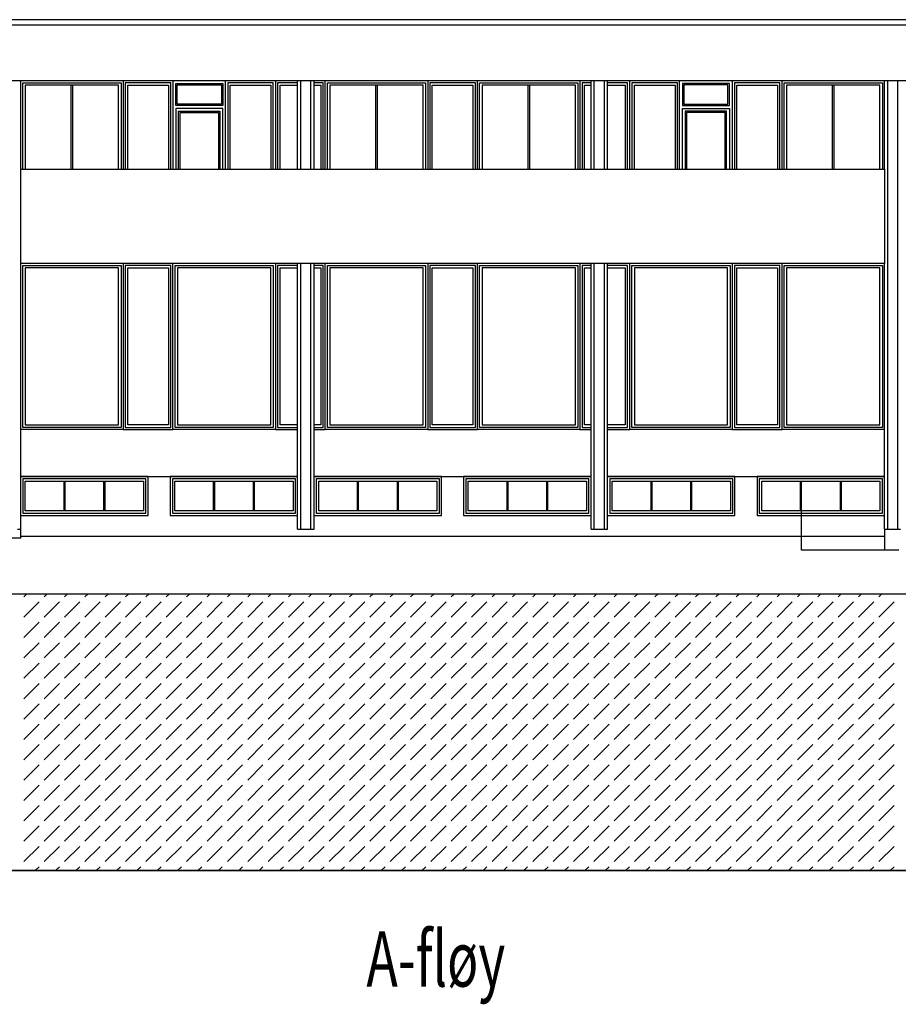
# Model space of a CAD drawing. Extents: x -64750 to 70534, y -12995 to 14124.
# Drawn here: x -36316 to -20447, y -11374 to 6403 of the extents above; entities that cross this region are included whole.
import ezdxf

# ---------------------------------------------------------------- set-up
doc = ezdxf.new("R2010")
doc.units = 0
doc.header["$MEASUREMENT"] = 0
doc.layers.get('0').update_dxf_attribs({"linetype": 'CONTINUOUS'})
for name, color, linetype in [('A14_TEKSTER', 7, 'CONTINUOUS'), ('A20-C_DEKKER_A', 7, 'CONTINUOUS'), ('A30-C_VEGGER_A-FLOY', 7, 'CONTINUOUS'), ('A61_TAK_VENT_', 7, 'CONTINUOUS'), ('A70_TERRENG', 7, 'CONTINUOUS'), ('A90-C_SOYLER_A', 7, 'CONTINUOUS'), ('A91-C_GESIMS_A', 7, 'CONTINUOUS')]:
    doc.layers.add(name, color=color, linetype=linetype)
doc.styles.get("Standard").update_dxf_attribs({"font": 'TXT', "height": 1})

# ---------------------------------------------------------------- blocks, each defined once
blk = doc.blocks.new('*X0')
at = {"color": 145}
for p, q in [((-34.195683, -1.470782), (-34.138679, -1.413778)), ((-33.827987, -1.470782), (-33.770983, -1.413778)), ((-33.460292, -1.470782), (-33.403288, -1.413778)), ((-33.092596, -1.470782), (-33.035592, -1.413778)), ((-32.724901, -1.470782), (-32.667897, -1.413778)), ((-32.357205, -1.470782), (-32.300201, -1.413778)), ((-31.98951, -1.470782), (-31.932506, -1.413778)), ((-31.621814, -1.470782), (-31.56481, -1.413778)), ((-31.254119, -1.470782), (-31.197115, -1.413778)), ((-30.886423, -1.470782), (-30.829419, -1.413778)), ((-30.518728, -1.470782), (-30.461724, -1.413778)), ((-30.151032, -1.470782), (-30.094028, -1.413778)), ((-29.783337, -1.470782), (-29.726333, -1.413778)), ((-29.415641, -1.470782), (-29.358637, -1.413778)), ((-29.047946, -1.470782), (-28.990942, -1.413778)), ((-28.68025, -1.470782), (-28.623246, -1.413778)), ((-28.312554, -1.470782), (-28.255551, -1.413778)), ((-27.944859, -1.470782), (-27.887855, -1.413778)), ((-27.577163, -1.470782), (-27.52016, -1.413778)), ((-27.209468, -1.470782), (-27.152464, -1.413778)), ((-26.841772, -1.470782), (-26.784769, -1.413778)), ((-26.474077, -1.470782), (-26.417073, -1.413778)), ((-26.106381, -1.470782), (-26.049378, -1.413778)), ((-25.738686, -1.470782), (-25.681682, -1.413778)), ((-25.37099, -1.470782), (-25.313987, -1.413778)), ((-25.003295, -1.470782), (-24.946291, -1.413778)), ((-24.635599, -1.470782), (-24.578596, -1.413778)), ((-24.267904, -1.470782), (-24.2109, -1.413778)), ((-23.900208, -1.470782), (-23.843205, -1.413778)), ((-23.532513, -1.470782), (-23.475509, -1.413778)), ((-23.164817, -1.470782), (-23.107814, -1.413778)), ((-22.797122, -1.470782), (-22.740118, -1.413778)), ((-22.429426, -1.470782), (-22.372423, -1.413778)), ((-22.061731, -1.470782), (-22.004727, -1.413778)), ((-21.694035, -1.470782), (-21.637032, -1.413778)), ((-21.32634, -1.470782), (-21.269336, -1.413778)), ((-20.958644, -1.470782), (-20.90164, -1.413778)), ((-20.590949, -1.470782), (-20.533945, -1.413778)), ((-20.223253, -1.470782), (-20.166249, -1.413778)), ((-19.855558, -1.470782), (-19.798554, -1.413778)), ((-19.487862, -1.470782), (-19.430858, -1.413778)), ((-19.120167, -1.470782), (-19.063163, -1.413778)), ((-18.752471, -1.470782), (-18.695467, -1.413778)), ((-34.195683, -1.838478), (-33.919911, -1.562706)), ((-33.827987, -1.838478), (-33.552216, -1.562706)), ((-33.460292, -1.838478), (-33.18452, -1.562706)), ((-33.092596, -1.838478), (-32.816825, -1.562706)), ((-32.724901, -1.838478), (-32.449129, -1.562706)), ((-32.357205, -1.838478), (-32.081433, -1.562706)), ((-31.98951, -1.838478), (-31.713738, -1.562706)), ((-31.621814, -1.838478), (-31.346042, -1.562706)), ((-31.254119, -1.838478), (-30.978347, -1.562706)), ((-30.886423, -1.838478), (-30.610651, -1.562706)), ((-30.518728, -1.838478), (-30.242956, -1.562706)), ((-30.151032, -1.838478), (-29.87526, -1.562706)), ((-29.783337, -1.838478), (-29.507565, -1.562706)), ((-29.415641, -1.838478), (-29.139869, -1.562706)), ((-29.047946, -1.838478), (-28.772174, -1.562706)), ((-28.68025, -1.838478), (-28.404478, -1.562706)), ((-28.312554, -1.838478), (-28.036783, -1.562706)), ((-27.944859, -1.838478), (-27.669087, -1.562706)), ((-27.577163, -1.838478), (-27.301392, -1.562706)), ((-27.209468, -1.838478), (-26.933696, -1.562706)), ((-26.841772, -1.838478), (-26.566001, -1.562706)), ((-26.474077, -1.838478), (-26.198305, -1.562706)), ((-26.106381, -1.838478), (-25.83061, -1.562706)), ((-25.738686, -1.838478), (-25.462914, -1.562706)), ((-25.37099, -1.838478), (-25.095219, -1.562706)), ((-25.003295, -1.838478), (-24.727523, -1.562706)), ((-24.635599, -1.838478), (-24.359828, -1.562706)), ((-24.267904, -1.838478), (-23.992132, -1.562706)), ((-23.900208, -1.838478), (-23.624437, -1.562706)), ((-23.532513, -1.838478), (-23.256741, -1.562706)), ((-23.164817, -1.838478), (-22.889046, -1.562706)), ((-22.797122, -1.838478), (-22.52135, -1.562706)), ((-22.429426, -1.838478), (-22.153655, -1.562706)), ((-22.061731, -1.838478), (-21.785959, -1.562706)), ((-21.694035, -1.838478), (-21.418264, -1.562706)), ((-21.32634, -1.838478), (-21.050568, -1.562706)), ((-20.958644, -1.838478), (-20.682873, -1.562706)), ((-20.590949, -1.838478), (-20.315177, -1.562706)), ((-20.223253, -1.838478), (-19.947482, -1.562706)), ((-19.855558, -1.838478), (-19.579786, -1.562706)), ((-19.487862, -1.838478), (-19.212091, -1.562706)), ((-19.120167, -1.838478), (-18.844395, -1.562706)), ((-18.752471, -1.838478), (-18.4767, -1.562706)), ((-34.195683, -2.206173), (-33.919911, -1.930401)), ((-33.827987, -2.206173), (-33.552216, -1.930401)), ((-33.460292, -2.206173), (-33.18452, -1.930401)), ((-33.092596, -2.206173), (-32.816825, -1.930401)), ((-32.724901, -2.206173), (-32.449129, -1.930401)), ((-32.357205, -2.206173), (-32.081433, -1.930401)), ((-31.98951, -2.206173), (-31.713738, -1.930401)), ((-31.621814, -2.206173), (-31.346042, -1.930401)), ((-31.254119, -2.206173), (-30.978347, -1.930401)), ((-30.886423, -2.206173), (-30.610651, -1.930401)), ((-30.518728, -2.206173), (-30.242956, -1.930401)), ((-30.151032, -2.206173), (-29.87526, -1.930401)), ((-29.783337, -2.206173), (-29.507565, -1.930401)), ((-29.415641, -2.206173), (-29.139869, -1.930401)), ((-29.047946, -2.206173), (-28.772174, -1.930401)), ((-28.68025, -2.206173), (-28.404478, -1.930401)), ((-28.312554, -2.206173), (-28.036783, -1.930401)), ((-27.944859, -2.206173), (-27.669087, -1.930401)), ((-27.577163, -2.206173), (-27.301392, -1.930401)), ((-27.209468, -2.206173), (-26.933696, -1.930401)), ((-26.841772, -2.206173), (-26.566001, -1.930401)), ((-26.474077, -2.206173), (-26.198305, -1.930401)), ((-26.106381, -2.206173), (-25.83061, -1.930401)), ((-25.738686, -2.206173), (-25.462914, -1.930401)), ((-25.37099, -2.206173), (-25.095219, -1.930401)), ((-25.003295, -2.206173), (-24.727523, -1.930401)), ((-24.635599, -2.206173), (-24.359828, -1.930401)), ((-24.267904, -2.206173), (-23.992132, -1.930401)), ((-23.900208, -2.206173), (-23.624437, -1.930401)), ((-23.532513, -2.206173), (-23.256741, -1.930401)), ((-23.164817, -2.206173), (-22.889046, -1.930401)), ((-22.797122, -2.206173), (-22.52135, -1.930401)), ((-22.429426, -2.206173), (-22.153655, -1.930401)), ((-22.061731, -2.206173), (-21.785959, -1.930401)), ((-21.694035, -2.206173), (-21.418264, -1.930401)), ((-21.32634, -2.206173), (-21.050568, -1.930401)), ((-20.958644, -2.206173), (-20.682873, -1.930401)), ((-20.590949, -2.206173), (-20.315177, -1.930401)), ((-20.223253, -2.206173), (-19.947482, -1.930401)), ((-19.855558, -2.206173), (-19.579786, -1.930401)), ((-19.487862, -2.206173), (-19.212091, -1.930401)), ((-19.120167, -2.206173), (-18.844395, -1.930401)), ((-18.752471, -2.206173), (-18.4767, -1.930401)), ((-34.195683, -2.573869), (-33.919911, -2.298097)), ((-33.827987, -2.573869), (-33.552216, -2.298097)), ((-33.460292, -2.573869), (-33.18452, -2.298097)), ((-33.092596, -2.573869), (-32.816825, -2.298097)), ((-32.724901, -2.573869), (-32.449129, -2.298097)), ((-32.357205, -2.573869), (-32.081433, -2.298097)), ((-31.98951, -2.573869), (-31.713738, -2.298097)), ((-31.621814, -2.573869), (-31.346042, -2.298097)), ((-31.254119, -2.573869), (-30.978347, -2.298097)), ((-30.886423, -2.573869), (-30.610651, -2.298097)), ((-30.518728, -2.573869), (-30.242956, -2.298097)), ((-30.151032, -2.573869), (-29.87526, -2.298097)), ((-29.783337, -2.573869), (-29.507565, -2.298097)), ((-29.415641, -2.573869), (-29.139869, -2.298097)), ((-29.047946, -2.573869), (-28.772174, -2.298097)), ((-28.68025, -2.573869), (-28.404478, -2.298097)), ((-28.312554, -2.573869), (-28.036783, -2.298097)), ((-27.944859, -2.573869), (-27.669087, -2.298097)), ((-27.577163, -2.573869), (-27.301392, -2.298097)), ((-27.209468, -2.573869), (-26.933696, -2.298097)), ((-26.841772, -2.573869), (-26.566001, -2.298097)), ((-26.474077, -2.573869), (-26.198305, -2.298097)), ((-26.106381, -2.573869), (-25.83061, -2.298097)), ((-25.738686, -2.573869), (-25.462914, -2.298097)), ((-25.37099, -2.573869), (-25.095219, -2.298097)), ((-25.003295, -2.573869), (-24.727523, -2.298097)), ((-24.635599, -2.573869), (-24.359828, -2.298097)), ((-24.267904, -2.573869), (-23.992132, -2.298097)), ((-23.900208, -2.573869), (-23.624437, -2.298097)), ((-23.532513, -2.573869), (-23.256741, -2.298097)), ((-23.164817, -2.573869), (-22.889046, -2.298097)), ((-22.797122, -2.573869), (-22.52135, -2.298097)), ((-22.429426, -2.573869), (-22.153655, -2.298097)), ((-22.061731, -2.573869), (-21.785959, -2.298097)), ((-21.694035, -2.573869), (-21.418264, -2.298097)), ((-21.32634, -2.573869), (-21.050568, -2.298097)), ((-20.958644, -2.573869), (-20.682873, -2.298097)), ((-20.590949, -2.573869), (-20.315177, -2.298097)), ((-20.223253, -2.573869), (-19.947482, -2.298097)), ((-19.855558, -2.573869), (-19.579786, -2.298097)), ((-19.487862, -2.573869), (-19.212091, -2.298097)), ((-19.120167, -2.573869), (-18.844395, -2.298097)), ((-18.752471, -2.573869), (-18.4767, -2.298097)), ((-34.195683, -2.941564), (-33.919911, -2.665792)), ((-33.827987, -2.941564), (-33.552216, -2.665792)), ((-33.460292, -2.941564), (-33.18452, -2.665792)), ((-33.092596, -2.941564), (-32.816825, -2.665792)), ((-32.724901, -2.941564), (-32.449129, -2.665792)), ((-32.357205, -2.941564), (-32.081433, -2.665792)), ((-31.98951, -2.941564), (-31.713738, -2.665792)), ((-31.621814, -2.941564), (-31.346042, -2.665792)), ((-31.254119, -2.941564), (-30.978347, -2.665792)), ((-30.886423, -2.941564), (-30.610651, -2.665792)), ((-30.518728, -2.941564), (-30.242956, -2.665792)), ((-30.151032, -2.941564), (-29.87526, -2.665792)), ((-29.783337, -2.941564), (-29.507565, -2.665792)), ((-29.415641, -2.941564), (-29.139869, -2.665792)), ((-29.047946, -2.941564), (-28.772174, -2.665792)), ((-28.68025, -2.941564), (-28.404478, -2.665792)), ((-28.312554, -2.941564), (-28.036783, -2.665792)), ((-27.944859, -2.941564), (-27.669087, -2.665792)), ((-27.577163, -2.941564), (-27.301392, -2.665792)), ((-27.209468, -2.941564), (-26.933696, -2.665792)), ((-26.841772, -2.941564), (-26.566001, -2.665792)), ((-26.474077, -2.941564), (-26.198305, -2.665792)), ((-26.106381, -2.941564), (-25.83061, -2.665792)), ((-25.738686, -2.941564), (-25.462914, -2.665792)), ((-25.37099, -2.941564), (-25.095219, -2.665792)), ((-25.003295, -2.941564), (-24.727523, -2.665792)), ((-24.635599, -2.941564), (-24.359828, -2.665792)), ((-24.267904, -2.941564), (-23.992132, -2.665792)), ((-23.900208, -2.941564), (-23.624437, -2.665792)), ((-23.532513, -2.941564), (-23.256741, -2.665792)), ((-23.164817, -2.941564), (-22.889046, -2.665792)), ((-22.797122, -2.941564), (-22.52135, -2.665792)), ((-22.429426, -2.941564), (-22.153655, -2.665792)), ((-22.061731, -2.941564), (-21.785959, -2.665792)), ((-21.694035, -2.941564), (-21.418264, -2.665792)), ((-21.32634, -2.941564), (-21.050568, -2.665792)), ((-20.958644, -2.941564), (-20.682873, -2.665792)), ((-20.590949, -2.941564), (-20.315177, -2.665792)), ((-20.223253, -2.941564), (-19.947482, -2.665792)), ((-19.855558, -2.941564), (-19.579786, -2.665792)), ((-19.487862, -2.941564), (-19.212091, -2.665792)), ((-19.120167, -2.941564), (-18.844395, -2.665792)), ((-18.752471, -2.941564), (-18.4767, -2.665792)), ((-34.195683, -3.30926), (-33.919911, -3.033488)), ((-33.827987, -3.30926), (-33.552216, -3.033488)), ((-33.460292, -3.30926), (-33.18452, -3.033488)), ((-33.092596, -3.30926), (-32.816825, -3.033488)), ((-32.724901, -3.30926), (-32.449129, -3.033488)), ((-32.357205, -3.30926), (-32.081433, -3.033488)), ((-31.98951, -3.30926), (-31.713738, -3.033488)), ((-31.621814, -3.30926), (-31.346042, -3.033488)), ((-31.254119, -3.30926), (-30.978347, -3.033488)), ((-30.886423, -3.30926), (-30.610651, -3.033488)), ((-30.518728, -3.30926), (-30.242956, -3.033488)), ((-30.151032, -3.30926), (-29.87526, -3.033488)), ((-29.783337, -3.30926), (-29.507565, -3.033488)), ((-29.415641, -3.30926), (-29.139869, -3.033488)), ((-29.047946, -3.30926), (-28.772174, -3.033488)), ((-28.68025, -3.30926), (-28.404478, -3.033488)), ((-28.312554, -3.30926), (-28.036783, -3.033488)), ((-27.944859, -3.30926), (-27.669087, -3.033488)), ((-27.577163, -3.30926), (-27.301392, -3.033488)), ((-27.209468, -3.30926), (-26.933696, -3.033488)), ((-26.841772, -3.30926), (-26.566001, -3.033488)), ((-26.474077, -3.30926), (-26.198305, -3.033488)), ((-26.106381, -3.30926), (-25.83061, -3.033488)), ((-25.738686, -3.30926), (-25.462914, -3.033488)), ((-25.37099, -3.30926), (-25.095219, -3.033488)), ((-25.003295, -3.30926), (-24.727523, -3.033488)), ((-24.635599, -3.30926), (-24.359828, -3.033488)), ((-24.267904, -3.30926), (-23.992132, -3.033488)), ((-23.900208, -3.30926), (-23.624437, -3.033488)), ((-23.532513, -3.30926), (-23.256741, -3.033488)), ((-23.164817, -3.30926), (-22.889046, -3.033488)), ((-22.797122, -3.30926), (-22.52135, -3.033488)), ((-22.429426, -3.30926), (-22.153655, -3.033488)), ((-22.061731, -3.30926), (-21.785959, -3.033488)), ((-21.694035, -3.30926), (-21.418264, -3.033488)), ((-21.32634, -3.30926), (-21.050568, -3.033488)), ((-20.958644, -3.30926), (-20.682873, -3.033488)), ((-20.590949, -3.30926), (-20.315177, -3.033488)), ((-20.223253, -3.30926), (-19.947482, -3.033488)), ((-19.855558, -3.30926), (-19.579786, -3.033488)), ((-19.487862, -3.30926), (-19.212091, -3.033488)), ((-19.120167, -3.30926), (-18.844395, -3.033488)), ((-18.752471, -3.30926), (-18.4767, -3.033488)), ((-34.195683, -3.676955), (-33.919911, -3.401183)), ((-33.827987, -3.676955), (-33.552216, -3.401183)), ((-33.460292, -3.676955), (-33.18452, -3.401183)), ((-33.092596, -3.676955), (-32.816825, -3.401183)), ((-32.724901, -3.676955), (-32.449129, -3.401183)), ((-32.357205, -3.676955), (-32.081433, -3.401183)), ((-31.98951, -3.676955), (-31.713738, -3.401183)), ((-31.621814, -3.676955), (-31.346042, -3.401183)), ((-31.254119, -3.676955), (-30.978347, -3.401183)), ((-30.886423, -3.676955), (-30.610651, -3.401183)), ((-30.518728, -3.676955), (-30.242956, -3.401183)), ((-30.151032, -3.676955), (-29.87526, -3.401183)), ((-29.783337, -3.676955), (-29.507565, -3.401183)), ((-29.415641, -3.676955), (-29.139869, -3.401183)), ((-29.047946, -3.676955), (-28.772174, -3.401183)), ((-28.68025, -3.676955), (-28.404478, -3.401183)), ((-28.312554, -3.676955), (-28.036783, -3.401183)), ((-27.944859, -3.676955), (-27.669087, -3.401183)), ((-27.577163, -3.676955), (-27.301392, -3.401183)), ((-27.209468, -3.676955), (-26.933696, -3.401183)), ((-26.841772, -3.676955), (-26.566001, -3.401183)), ((-26.474077, -3.676955), (-26.198305, -3.401183)), ((-26.106381, -3.676955), (-25.83061, -3.401183)), ((-25.738686, -3.676955), (-25.462914, -3.401183)), ((-25.37099, -3.676955), (-25.095219, -3.401183)), ((-25.003295, -3.676955), (-24.727523, -3.401183)), ((-24.635599, -3.676955), (-24.359828, -3.401183)), ((-24.267904, -3.676955), (-23.992132, -3.401183)), ((-23.900208, -3.676955), (-23.624437, -3.401183)), ((-23.532513, -3.676955), (-23.256741, -3.401183)), ((-23.164817, -3.676955), (-22.889046, -3.401183)), ((-22.797122, -3.676955), (-22.52135, -3.401183)), ((-22.429426, -3.676955), (-22.153655, -3.401183)), ((-22.061731, -3.676955), (-21.785959, -3.401183)), ((-21.694035, -3.676955), (-21.418264, -3.401183)), ((-21.32634, -3.676955), (-21.050568, -3.401183)), ((-20.958644, -3.676955), (-20.682873, -3.401183)), ((-20.590949, -3.676955), (-20.315177, -3.401183)), ((-20.223253, -3.676955), (-19.947482, -3.401183)), ((-19.855558, -3.676955), (-19.579786, -3.401183)), ((-19.487862, -3.676955), (-19.212091, -3.401183)), ((-19.120167, -3.676955), (-18.844395, -3.401183)), ((-18.752471, -3.676955), (-18.4767, -3.401183)), ((-34.195683, -4.044651), (-33.919911, -3.768879)), ((-33.827987, -4.044651), (-33.552216, -3.768879)), ((-33.460292, -4.044651), (-33.18452, -3.768879)), ((-33.092596, -4.044651), (-32.816825, -3.768879)), ((-32.724901, -4.044651), (-32.449129, -3.768879)), ((-32.357205, -4.044651), (-32.081433, -3.768879)), ((-31.98951, -4.044651), (-31.713738, -3.768879)), ((-31.621814, -4.044651), (-31.346042, -3.768879)), ((-31.254119, -4.044651), (-30.978347, -3.768879)), ((-30.886423, -4.044651), (-30.610651, -3.768879)), ((-30.518728, -4.044651), (-30.242956, -3.768879)), ((-30.151032, -4.044651), (-29.87526, -3.768879)), ((-29.783337, -4.044651), (-29.507565, -3.768879)), ((-29.415641, -4.044651), (-29.139869, -3.768879)), ((-29.047946, -4.044651), (-28.772174, -3.768879)), ((-28.68025, -4.044651), (-28.404478, -3.768879)), ((-28.312554, -4.044651), (-28.036783, -3.768879)), ((-27.944859, -4.044651), (-27.669087, -3.768879)), ((-27.577163, -4.044651), (-27.301392, -3.768879)), ((-27.209468, -4.044651), (-26.933696, -3.768879)), ((-26.841772, -4.044651), (-26.566001, -3.768879)), ((-26.474077, -4.044651), (-26.198305, -3.768879)), ((-26.106381, -4.044651), (-25.83061, -3.768879)), ((-25.738686, -4.044651), (-25.462914, -3.768879)), ((-25.37099, -4.044651), (-25.095219, -3.768879)), ((-25.003295, -4.044651), (-24.727523, -3.768879)), ((-24.635599, -4.044651), (-24.359828, -3.768879)), ((-24.267904, -4.044651), (-23.992132, -3.768879)), ((-23.900208, -4.044651), (-23.624437, -3.768879)), ((-23.532513, -4.044651), (-23.256741, -3.768879)), ((-23.164817, -4.044651), (-22.889046, -3.768879)), ((-22.797122, -4.044651), (-22.52135, -3.768879)), ((-22.429426, -4.044651), (-22.153655, -3.768879)), ((-22.061731, -4.044651), (-21.785959, -3.768879)), ((-21.694035, -4.044651), (-21.418264, -3.768879)), ((-21.32634, -4.044651), (-21.050568, -3.768879)), ((-20.958644, -4.044651), (-20.682873, -3.768879)), ((-20.590949, -4.044651), (-20.315177, -3.768879)), ((-20.223253, -4.044651), (-19.947482, -3.768879)), ((-19.855558, -4.044651), (-19.579786, -3.768879)), ((-19.487862, -4.044651), (-19.212091, -3.768879)), ((-19.120167, -4.044651), (-18.844395, -3.768879)), ((-18.752471, -4.044651), (-18.4767, -3.768879)), ((-34.195683, -4.412346), (-33.919911, -4.136575)), ((-33.827987, -4.412346), (-33.552216, -4.136575)), ((-33.460292, -4.412346), (-33.18452, -4.136575)), ((-33.092596, -4.412346), (-32.816825, -4.136575)), ((-32.724901, -4.412346), (-32.449129, -4.136575)), ((-32.357205, -4.412346), (-32.081433, -4.136575)), ((-31.98951, -4.412346), (-31.713738, -4.136575)), ((-31.621814, -4.412346), (-31.346042, -4.136575)), ((-31.254119, -4.412346), (-30.978347, -4.136575)), ((-30.886423, -4.412346), (-30.610651, -4.136575)), ((-30.518728, -4.412346), (-30.242956, -4.136575)), ((-30.151032, -4.412346), (-29.87526, -4.136575)), ((-29.783337, -4.412346), (-29.507565, -4.136575)), ((-29.415641, -4.412346), (-29.139869, -4.136575)), ((-29.047946, -4.412346), (-28.772174, -4.136575)), ((-28.68025, -4.412346), (-28.404478, -4.136575)), ((-28.312554, -4.412346), (-28.036783, -4.136575)), ((-27.944859, -4.412346), (-27.669087, -4.136575)), ((-27.577163, -4.412346), (-27.301392, -4.136575)), ((-27.209468, -4.412346), (-26.933696, -4.136575)), ((-26.841772, -4.412346), (-26.566001, -4.136575)), ((-26.474077, -4.412346), (-26.198305, -4.136575)), ((-26.106381, -4.412346), (-25.83061, -4.136575)), ((-25.738686, -4.412346), (-25.462914, -4.136575)), ((-25.37099, -4.412346), (-25.095219, -4.136575)), ((-25.003295, -4.412346), (-24.727523, -4.136575)), ((-24.635599, -4.412346), (-24.359828, -4.136575)), ((-24.267904, -4.412346), (-23.992132, -4.136575)), ((-23.900208, -4.412346), (-23.624437, -4.136575)), ((-23.532513, -4.412346), (-23.256741, -4.136575)), ((-23.164817, -4.412346), (-22.889046, -4.136575)), ((-22.797122, -4.412346), (-22.52135, -4.136575)), ((-22.429426, -4.412346), (-22.153655, -4.136575)), ((-22.061731, -4.412346), (-21.785959, -4.136575)), ((-21.694035, -4.412346), (-21.418264, -4.136575)), ((-21.32634, -4.412346), (-21.050568, -4.136575)), ((-20.958644, -4.412346), (-20.682873, -4.136575)), ((-20.590949, -4.412346), (-20.315177, -4.136575)), ((-20.223253, -4.412346), (-19.947482, -4.136575)), ((-19.855558, -4.412346), (-19.579786, -4.136575)), ((-19.487862, -4.412346), (-19.212091, -4.136575)), ((-19.120167, -4.412346), (-18.844395, -4.136575)), ((-18.752471, -4.412346), (-18.4767, -4.136575)), ((-34.195683, -4.780042), (-33.919911, -4.50427)), ((-33.827987, -4.780042), (-33.552216, -4.50427)), ((-33.460292, -4.780042), (-33.18452, -4.50427)), ((-33.092596, -4.780042), (-32.816825, -4.50427)), ((-32.724901, -4.780042), (-32.449129, -4.50427)), ((-32.357205, -4.780042), (-32.081433, -4.50427)), ((-31.98951, -4.780042), (-31.713738, -4.50427)), ((-31.621814, -4.780042), (-31.346042, -4.50427)), ((-31.254119, -4.780042), (-30.978347, -4.50427)), ((-30.886423, -4.780042), (-30.610651, -4.50427)), ((-30.518728, -4.780042), (-30.242956, -4.50427)), ((-30.151032, -4.780042), (-29.87526, -4.50427)), ((-29.783337, -4.780042), (-29.507565, -4.50427)), ((-29.415641, -4.780042), (-29.139869, -4.50427)), ((-29.047946, -4.780042), (-28.772174, -4.50427)), ((-28.68025, -4.780042), (-28.404478, -4.50427)), ((-28.312554, -4.780042), (-28.036783, -4.50427)), ((-27.944859, -4.780042), (-27.669087, -4.50427)), ((-27.577163, -4.780042), (-27.301392, -4.50427)), ((-27.209468, -4.780042), (-26.933696, -4.50427)), ((-26.841772, -4.780042), (-26.566001, -4.50427)), ((-26.474077, -4.780042), (-26.198305, -4.50427)), ((-26.106381, -4.780042), (-25.83061, -4.50427)), ((-25.738686, -4.780042), (-25.462914, -4.50427)), ((-25.37099, -4.780042), (-25.095219, -4.50427)), ((-25.003295, -4.780042), (-24.727523, -4.50427)), ((-24.635599, -4.780042), (-24.359828, -4.50427)), ((-24.267904, -4.780042), (-23.992132, -4.50427)), ((-23.900208, -4.780042), (-23.624437, -4.50427)), ((-23.532513, -4.780042), (-23.256741, -4.50427)), ((-23.164817, -4.780042), (-22.889046, -4.50427)), ((-22.797122, -4.780042), (-22.52135, -4.50427)), ((-22.429426, -4.780042), (-22.153655, -4.50427)), ((-22.061731, -4.780042), (-21.785959, -4.50427)), ((-21.694035, -4.780042), (-21.418264, -4.50427)), ((-21.32634, -4.780042), (-21.050568, -4.50427)), ((-20.958644, -4.780042), (-20.682873, -4.50427)), ((-20.590949, -4.780042), (-20.315177, -4.50427)), ((-20.223253, -4.780042), (-19.947482, -4.50427)), ((-19.855558, -4.780042), (-19.579786, -4.50427)), ((-19.487862, -4.780042), (-19.212091, -4.50427)), ((-19.120167, -4.780042), (-18.844395, -4.50427)), ((-18.752471, -4.780042), (-18.4767, -4.50427)), ((-34.195683, -5.147737), (-33.919911, -4.871966)), ((-33.827987, -5.147737), (-33.552216, -4.871966)), ((-33.460292, -5.147737), (-33.18452, -4.871966)), ((-33.092596, -5.147737), (-32.816825, -4.871966)), ((-32.724901, -5.147737), (-32.449129, -4.871966)), ((-32.357205, -5.147737), (-32.081433, -4.871966)), ((-31.98951, -5.147737), (-31.713738, -4.871966)), ((-31.621814, -5.147737), (-31.346042, -4.871966)), ((-31.254119, -5.147737), (-30.978347, -4.871966)), ((-30.886423, -5.147737), (-30.610651, -4.871966)), ((-30.518728, -5.147737), (-30.242956, -4.871966)), ((-30.151032, -5.147737), (-29.87526, -4.871966)), ((-29.783337, -5.147737), (-29.507565, -4.871966)), ((-29.415641, -5.147737), (-29.139869, -4.871966)), ((-29.047946, -5.147737), (-28.772174, -4.871966)), ((-28.68025, -5.147737), (-28.404478, -4.871966)), ((-28.312554, -5.147737), (-28.036783, -4.871966)), ((-27.944859, -5.147737), (-27.669087, -4.871966)), ((-27.577163, -5.147737), (-27.301392, -4.871966)), ((-27.209468, -5.147737), (-26.933696, -4.871966)), ((-26.841772, -5.147737), (-26.566001, -4.871966)), ((-26.474077, -5.147737), (-26.198305, -4.871966)), ((-26.106381, -5.147737), (-25.83061, -4.871966)), ((-25.738686, -5.147737), (-25.462914, -4.871966)), ((-25.37099, -5.147737), (-25.095219, -4.871966)), ((-25.003295, -5.147737), (-24.727523, -4.871966)), ((-24.635599, -5.147737), (-24.359828, -4.871966)), ((-24.267904, -5.147737), (-23.992132, -4.871966)), ((-23.900208, -5.147737), (-23.624437, -4.871966)), ((-23.532513, -5.147737), (-23.256741, -4.871966)), ((-23.164817, -5.147737), (-22.889046, -4.871966)), ((-22.797122, -5.147737), (-22.52135, -4.871966)), ((-22.429426, -5.147737), (-22.153655, -4.871966)), ((-22.061731, -5.147737), (-21.785959, -4.871966)), ((-21.694035, -5.147737), (-21.418264, -4.871966)), ((-21.32634, -5.147737), (-21.050568, -4.871966)), ((-20.958644, -5.147737), (-20.682873, -4.871966)), ((-20.590949, -5.147737), (-20.315177, -4.871966)), ((-20.223253, -5.147737), (-19.947482, -4.871966)), ((-19.855558, -5.147737), (-19.579786, -4.871966)), ((-19.487862, -5.147737), (-19.212091, -4.871966)), ((-19.120167, -5.147737), (-18.844395, -4.871966)), ((-18.752471, -5.147737), (-18.4767, -4.871966)), ((-34.195683, -5.515433), (-33.919911, -5.239661)), ((-33.827987, -5.515433), (-33.552216, -5.239661)), ((-33.460292, -5.515433), (-33.18452, -5.239661)), ((-33.092596, -5.515433), (-32.816825, -5.239661)), ((-32.724901, -5.515433), (-32.449129, -5.239661)), ((-32.357205, -5.515433), (-32.081433, -5.239661)), ((-31.98951, -5.515433), (-31.713738, -5.239661)), ((-31.621814, -5.515433), (-31.346042, -5.239661)), ((-31.254119, -5.515433), (-30.978347, -5.239661)), ((-30.886423, -5.515433), (-30.610651, -5.239661)), ((-30.518728, -5.515433), (-30.242956, -5.239661)), ((-30.151032, -5.515433), (-29.87526, -5.239661)), ((-29.783337, -5.515433), (-29.507565, -5.239661)), ((-29.415641, -5.515433), (-29.139869, -5.239661)), ((-29.047946, -5.515433), (-28.772174, -5.239661)), ((-28.68025, -5.515433), (-28.404478, -5.239661)), ((-28.312554, -5.515433), (-28.036783, -5.239661)), ((-27.944859, -5.515433), (-27.669087, -5.239661)), ((-27.577163, -5.515433), (-27.301392, -5.239661)), ((-27.209468, -5.515433), (-26.933696, -5.239661)), ((-26.841772, -5.515433), (-26.566001, -5.239661)), ((-26.474077, -5.515433), (-26.198305, -5.239661)), ((-26.106381, -5.515433), (-25.83061, -5.239661)), ((-25.738686, -5.515433), (-25.462914, -5.239661)), ((-25.37099, -5.515433), (-25.095219, -5.239661)), ((-25.003295, -5.515433), (-24.727523, -5.239661)), ((-24.635599, -5.515433), (-24.359828, -5.239661)), ((-24.267904, -5.515433), (-23.992132, -5.239661)), ((-23.900208, -5.515433), (-23.624437, -5.239661)), ((-23.532513, -5.515433), (-23.256741, -5.239661)), ((-23.164817, -5.515433), (-22.889046, -5.239661)), ((-22.797122, -5.515433), (-22.52135, -5.239661)), ((-22.429426, -5.515433), (-22.153655, -5.239661)), ((-22.061731, -5.515433), (-21.785959, -5.239661)), ((-21.694035, -5.515433), (-21.418264, -5.239661)), ((-21.32634, -5.515433), (-21.050568, -5.239661)), ((-20.958644, -5.515433), (-20.682873, -5.239661)), ((-20.590949, -5.515433), (-20.315177, -5.239661)), ((-20.223253, -5.515433), (-19.947482, -5.239661)), ((-19.855558, -5.515433), (-19.579786, -5.239661)), ((-19.487862, -5.515433), (-19.212091, -5.239661)), ((-19.120167, -5.515433), (-18.844395, -5.239661)), ((-18.752471, -5.515433), (-18.4767, -5.239661)), ((-34.195683, -5.883128), (-33.919911, -5.607357)), ((-33.827987, -5.883128), (-33.552216, -5.607357)), ((-33.460292, -5.883128), (-33.18452, -5.607357)), ((-33.092596, -5.883128), (-32.816825, -5.607357)), ((-32.724901, -5.883128), (-32.449129, -5.607357)), ((-32.357205, -5.883128), (-32.081433, -5.607357)), ((-31.98951, -5.883128), (-31.713738, -5.607357)), ((-31.621814, -5.883128), (-31.346042, -5.607357)), ((-31.254119, -5.883128), (-30.978347, -5.607357)), ((-30.886423, -5.883128), (-30.610651, -5.607357)), ((-30.518728, -5.883128), (-30.242956, -5.607357)), ((-30.151032, -5.883128), (-29.87526, -5.607357)), ((-29.783337, -5.883128), (-29.507565, -5.607357)), ((-29.415641, -5.883128), (-29.139869, -5.607357)), ((-29.047946, -5.883128), (-28.772174, -5.607357)), ((-28.68025, -5.883128), (-28.404478, -5.607357)), ((-28.312554, -5.883128), (-28.036783, -5.607357)), ((-27.944859, -5.883128), (-27.669087, -5.607357)), ((-27.577163, -5.883128), (-27.301392, -5.607357)), ((-27.209468, -5.883128), (-26.933696, -5.607357)), ((-26.841772, -5.883128), (-26.566001, -5.607357)), ((-26.474077, -5.883128), (-26.198305, -5.607357)), ((-26.106381, -5.883128), (-25.83061, -5.607357)), ((-25.738686, -5.883128), (-25.462914, -5.607357)), ((-25.37099, -5.883128), (-25.095219, -5.607357)), ((-25.003295, -5.883128), (-24.727523, -5.607357)), ((-24.635599, -5.883128), (-24.359828, -5.607357)), ((-24.267904, -5.883128), (-23.992132, -5.607357)), ((-23.900208, -5.883128), (-23.624437, -5.607357)), ((-23.532513, -5.883128), (-23.256741, -5.607357)), ((-23.164817, -5.883128), (-22.889046, -5.607357)), ((-22.797122, -5.883128), (-22.52135, -5.607357)), ((-22.429426, -5.883128), (-22.153655, -5.607357)), ((-22.061731, -5.883128), (-21.785959, -5.607357)), ((-21.694035, -5.883128), (-21.418264, -5.607357)), ((-21.32634, -5.883128), (-21.050568, -5.607357)), ((-20.958644, -5.883128), (-20.682873, -5.607357)), ((-20.590949, -5.883128), (-20.315177, -5.607357)), ((-20.223253, -5.883128), (-19.947482, -5.607357)), ((-19.855558, -5.883128), (-19.579786, -5.607357)), ((-19.487862, -5.883128), (-19.212091, -5.607357)), ((-19.120167, -5.883128), (-18.844395, -5.607357)), ((-18.752471, -5.883128), (-18.4767, -5.607357)), ((-34.195683, -6.250824), (-33.919911, -5.975052)), ((-33.827987, -6.250824), (-33.552216, -5.975052)), ((-33.460292, -6.250824), (-33.18452, -5.975052)), ((-33.092596, -6.250824), (-32.816825, -5.975052)), ((-32.724901, -6.250824), (-32.449129, -5.975052)), ((-32.357205, -6.250824), (-32.081433, -5.975052)), ((-31.98951, -6.250824), (-31.713738, -5.975052)), ((-31.621814, -6.250824), (-31.346042, -5.975052)), ((-31.254119, -6.250824), (-30.978347, -5.975052)), ((-30.886423, -6.250824), (-30.610651, -5.975052)), ((-30.518728, -6.250824), (-30.242956, -5.975052)), ((-30.151032, -6.250824), (-29.87526, -5.975052)), ((-29.783337, -6.250824), (-29.507565, -5.975052)), ((-29.415641, -6.250824), (-29.139869, -5.975052)), ((-29.047946, -6.250824), (-28.772174, -5.975052)), ((-28.68025, -6.250824), (-28.404478, -5.975052)), ((-28.312554, -6.250824), (-28.036783, -5.975052)), ((-27.944859, -6.250824), (-27.669087, -5.975052)), ((-27.577163, -6.250824), (-27.301392, -5.975052)), ((-27.209468, -6.250824), (-26.933696, -5.975052)), ((-26.841772, -6.250824), (-26.566001, -5.975052)), ((-26.474077, -6.250824), (-26.198305, -5.975052)), ((-26.106381, -6.250824), (-25.83061, -5.975052)), ((-25.738686, -6.250824), (-25.462914, -5.975052)), ((-25.37099, -6.250824), (-25.095219, -5.975052)), ((-25.003295, -6.250824), (-24.727523, -5.975052)), ((-24.635599, -6.250824), (-24.359828, -5.975052)), ((-24.267904, -6.250824), (-23.992132, -5.975052)), ((-23.900208, -6.250824), (-23.624437, -5.975052)), ((-23.532513, -6.250824), (-23.256741, -5.975052)), ((-23.164817, -6.250824), (-22.889046, -5.975052)), ((-22.797122, -6.250824), (-22.52135, -5.975052)), ((-22.429426, -6.250824), (-22.153655, -5.975052)), ((-22.061731, -6.250824), (-21.785959, -5.975052)), ((-21.694035, -6.250824), (-21.418264, -5.975052)), ((-21.32634, -6.250824), (-21.050568, -5.975052)), ((-20.958644, -6.250824), (-20.682873, -5.975052)), ((-20.590949, -6.250824), (-20.315177, -5.975052)), ((-20.223253, -6.250824), (-19.947482, -5.975052)), ((-19.855558, -6.250824), (-19.579786, -5.975052)), ((-19.487862, -6.250824), (-19.212091, -5.975052)), ((-19.120167, -6.250824), (-18.844395, -5.975052)), ((-18.752471, -6.250824), (-18.4767, -5.975052)), ((-33.990942, -6.413778), (-33.919911, -6.342748)), ((-33.623246, -6.413778), (-33.552216, -6.342748)), ((-33.255551, -6.413778), (-33.18452, -6.342748)), ((-32.887855, -6.413778), (-32.816825, -6.342748)), ((-32.52016, -6.413778), (-32.449129, -6.342748)), ((-32.152464, -6.413778), (-32.081433, -6.342748)), ((-31.784769, -6.413778), (-31.713738, -6.342748)), ((-31.417073, -6.413778), (-31.346042, -6.342748)), ((-31.049378, -6.413778), (-30.978347, -6.342748)), ((-30.681682, -6.413778), (-30.610651, -6.342748)), ((-30.313987, -6.413778), (-30.242956, -6.342748)), ((-29.946291, -6.413778), (-29.87526, -6.342748)), ((-29.578596, -6.413778), (-29.507565, -6.342748)), ((-29.2109, -6.413778), (-29.139869, -6.342748)), ((-28.843205, -6.413778), (-28.772174, -6.342748)), ((-28.475509, -6.413778), (-28.404478, -6.342748)), ((-28.107814, -6.413778), (-28.036783, -6.342748)), ((-27.740118, -6.413778), (-27.669087, -6.342748)), ((-27.372423, -6.413778), (-27.301392, -6.342748)), ((-27.004727, -6.413778), (-26.933696, -6.342748)), ((-26.637032, -6.413778), (-26.566001, -6.342748)), ((-26.269336, -6.413778), (-26.198305, -6.342748)), ((-25.90164, -6.413778), (-25.83061, -6.342748)), ((-25.533945, -6.413778), (-25.462914, -6.342748)), ((-25.166249, -6.413778), (-25.095219, -6.342748)), ((-24.798554, -6.413778), (-24.727523, -6.342748)), ((-24.430858, -6.413778), (-24.359828, -6.342748)), ((-24.063163, -6.413778), (-23.992132, -6.342748)), ((-23.695467, -6.413778), (-23.624437, -6.342748)), ((-23.327772, -6.413778), (-23.256741, -6.342748)), ((-22.960076, -6.413778), (-22.889046, -6.342748)), ((-22.592381, -6.413778), (-22.52135, -6.342748)), ((-22.224685, -6.413778), (-22.153655, -6.342748)), ((-21.85699, -6.413778), (-21.785959, -6.342748)), ((-21.489294, -6.413778), (-21.418264, -6.342748)), ((-21.121599, -6.413778), (-21.050568, -6.342748)), ((-20.753903, -6.413778), (-20.682873, -6.342748)), ((-20.386208, -6.413778), (-20.315177, -6.342748)), ((-20.018512, -6.413778), (-19.947482, -6.342748)), ((-19.650817, -6.413778), (-19.579786, -6.342748)), ((-19.283121, -6.413778), (-19.212091, -6.342748)), ((-18.915426, -6.413778), (-18.844395, -6.342748)), ((-18.54773, -6.413778), (-18.4767, -6.342748))]:
    blk.add_line(p, q, dxfattribs=at)
blk = doc.blocks.new('FILL_2', base_point=(72.58, -1.414))
at = {"color": 0}
blk.add_blockref('*X0', (0, 0), dxfattribs=at)

msp = doc.modelspace()

# ---------------------------------------------------------------- linework, layer by layer
at = {"layer": 'A20-C_DEKKER_A', "color": 145}
for p, q in [((-36297, -1847), (-31297, -1847)), ((-30997, -1847), (-25997, -1847)), ((-25697, -1847), (-20697, -1847))]:
    msp.add_line(p, q, dxfattribs=at)
at = {"layer": 'A30-C_VEGGER_A-FLOY', "color": 30}
for p, q in [((-36258, 3703), (-36258, 5265)), ((-36258, 5265), (-34485, 5265)), ((-34529, 5221), (-36214, 5221)), ((-36214, 5221), (-36214, 3703)), ((-35384, 3703), (-35384, 5221)), ((-35384, 3703), (-35384, 5221)), ((-35359, 5221), (-35359, 3703)), ((-35359, 5221), (-35359, 3703)), ((-34529, 3703), (-34529, 5221)), ((-34485, 5265), (-34485, 3703)), ((-34447, 5303), (-34447, 3703)), ((-33585, 5265), (-34408, 5265)), ((-34408, 5265), (-34408, 3703)), ((-34364, 3703), (-34364, 5221)), ((-34364, 5221), (-33629, 5221)), ((-33629, 5221), (-33629, 3703)), ((-33585, 3703), (-33585, 5265)), ((-33547, 5303), (-33547, 3703)), ((-33496, 4852), (-33496, 5252)), ((-33496, 5252), (-32647, 5252)), ((-33470, 5227), (-32673, 5227)), ((-33470, 4878), (-33470, 5227)), ((-32673, 5227), (-32673, 4878)), ((-32647, 5252), (-32647, 4852)), ((-32597, 3703), (-32597, 5303)), ((-31735, 5265), (-32558, 5265)), ((-32558, 5265), (-32558, 3703)), ((-32514, 3703), (-32514, 5221)), ((-32514, 5221), (-31779, 5221)), ((-31779, 5221), (-31779, 3703)), ((-31735, 3703), (-31735, 5265)), ((-31697, 5303), (-31697, 3703)), ((-31297, 5265), (-31658, 5265)), ((-31658, 5265), (-31658, 3703)), ((-31614, 3703), (-31614, 5221)), ((-31614, 5221), (-31297, 5221)), ((-30835, 5265), (-30997, 5265)), ((-30997, 5221), (-30879, 5221)), ((-30879, 5221), (-30879, 3703)), ((-30835, 3703), (-30835, 5265)), ((-30797, 3703), (-30797, 5303)), ((-30758, 3703), (-30758, 5265)), ((-30758, 5265), (-28985, 5265)), ((-29029, 5221), (-30714, 5221)), ((-30714, 5221), (-30714, 3703)), ((-29884, 3703), (-29884, 5221)), ((-29859, 5221), (-29859, 3703)), ((-29029, 3703), (-29029, 5221)), ((-28985, 5265), (-28985, 3703)), ((-28947, 5303), (-28947, 3703)), ((-28085, 5265), (-28908, 5265)), ((-28908, 5265), (-28908, 3703)), ((-28864, 3703), (-28864, 5221)), ((-28864, 5221), (-28129, 5221)), ((-28129, 5221), (-28129, 3703)), ((-28085, 3703), (-28085, 5265)), ((-28047, 3703), (-28047, 5303)), ((-28008, 3703), (-28008, 5265)), ((-28008, 5265), (-26235, 5265)), ((-26279, 5221), (-27964, 5221)), ((-27964, 5221), (-27964, 3703)), ((-27134, 3703), (-27134, 5221)), ((-27109, 5221), (-27109, 3703)), ((-26279, 3703), (-26279, 5221)), ((-26235, 5265), (-26235, 3703)), ((-26197, 5303), (-26197, 3703)), ((-25997, 5265), (-26158, 5265)), ((-26158, 5265), (-26158, 3703)), ((-26114, 3703), (-26114, 5221)), ((-26114, 5221), (-25997, 5221)), ((-25335, 5265), (-25697, 5265)), ((-25697, 5221), (-25379, 5221)), ((-25379, 5221), (-25379, 3703)), ((-25335, 3703), (-25335, 5265)), ((-25297, 3703), (-25297, 5303)), ((-24435, 5265), (-25258, 5265)), ((-25258, 5265), (-25258, 3703)), ((-25214, 3703), (-25214, 5221)), ((-25214, 5221), (-24479, 5221)), ((-24479, 5221), (-24479, 3703)), ((-24435, 3703), (-24435, 5265)), ((-24397, 3703), (-24397, 5303)), ((-23497, 5252), (-24346, 5252)), ((-24346, 5252), (-24346, 4852)), ((-23523, 5227), (-24320, 5227)), ((-24320, 5227), (-24320, 4878)), ((-23523, 4878), (-23523, 5227)), ((-23497, 4852), (-23497, 5252)), ((-23447, 5303), (-23447, 3703)), ((-22585, 5265), (-23408, 5265)), ((-23408, 5265), (-23408, 3703)), ((-23364, 3703), (-23364, 5221)), ((-23364, 5221), (-22629, 5221)), ((-22629, 5221), (-22629, 3703)), ((-22585, 3703), (-22585, 5265)), ((-22547, 3703), (-22547, 5303)), ((-22508, 3703), (-22508, 5265)), ((-22508, 5265), (-20735, 5265)), ((-20779, 5221), (-22464, 5221)), ((-22464, 5221), (-22464, 3703)), ((-21634, 3703), (-21634, 5221)), ((-21609, 5221), (-21609, 3703)), ((-20779, 3703), (-20779, 5221)), ((-20735, 5265), (-20735, 3703)), ((-32647, 4852), (-33496, 4852)), ((-32647, 4802), (-33496, 4802)), ((-33496, 4802), (-33496, 3703)), ((-32673, 4878), (-33470, 4878)), ((-32647, 3703), (-32647, 4802)), ((-24346, 4852), (-23497, 4852)), ((-24346, 3703), (-24346, 4802)), ((-24346, 4802), (-23497, 4802)), ((-24320, 4878), (-23523, 4878)), ((-23497, 4802), (-23497, 3703)), ((-33445, 3703), (-33445, 4751)), ((-33445, 4751), (-32698, 4751)), ((-33420, 3703), (-33420, 4725)), ((-33420, 4725), (-32724, 4725)), ((-32724, 4725), (-32724, 3703)), ((-32698, 4751), (-32698, 3703)), ((-23548, 4751), (-24295, 4751)), ((-24295, 4751), (-24295, 3703)), ((-23574, 4725), (-24270, 4725)), ((-24270, 4725), (-24270, 3703)), ((-23574, 3703), (-23574, 4725)), ((-23548, 3703), (-23548, 4751)), ((-36258, -959), (-36258, 1965)), ((-36258, 1965), (-34485, 1965)), ((-34485, 1965), (-34485, -959)), ((-34447, 2003), (-34447, -997)), ((-33585, 1965), (-34408, 1965)), ((-34408, 1965), (-34408, -959)), ((-33585, -959), (-33585, 1965)), ((-33547, -997), (-33547, 2003)), ((-33508, -959), (-33508, 1965)), ((-33508, 1965), (-31735, 1965)), ((-31735, 1965), (-31735, -959)), ((-31697, 2003), (-31697, -997)), ((-31297, 1965), (-31658, 1965)), ((-31658, 1965), (-31658, -959)), ((-30835, 1965), (-30997, 1965)), ((-30835, -959), (-30835, 1965)), ((-30797, -997), (-30797, 2003)), ((-30758, -959), (-30758, 1965)), ((-30758, 1965), (-28985, 1965)), ((-28985, 1965), (-28985, -959)), ((-28947, 2003), (-28947, -997)), ((-28085, 1965), (-28908, 1965)), ((-28908, 1965), (-28908, -959)), ((-28085, -959), (-28085, 1965)), ((-28047, -997), (-28047, 2003)), ((-28008, -959), (-28008, 1965)), ((-28008, 1965), (-26235, 1965)), ((-26235, 1965), (-26235, -959)), ((-26197, 2003), (-26197, -997)), ((-25997, 1965), (-26158, 1965)), ((-26158, 1965), (-26158, -959)), ((-25335, 1965), (-25697, 1965)), ((-25335, -959), (-25335, 1965)), ((-25297, -997), (-25297, 2003)), ((-25258, -959), (-25258, 1965)), ((-25258, 1965), (-23485, 1965)), ((-23485, 1965), (-23485, -959)), ((-23447, 2003), (-23447, -997)), ((-22585, 1965), (-23408, 1965)), ((-23408, 1965), (-23408, -959)), ((-22585, -959), (-22585, 1965)), ((-22547, -997), (-22547, 2003)), ((-22508, -959), (-22508, 1965)), ((-22508, 1965), (-20735, 1965)), ((-20735, 1965), (-20735, -959)), ((-34529, 1921), (-36214, 1921)), ((-36214, 1921), (-36214, -914)), ((-34529, -914), (-34529, 1921)), ((-34364, -914), (-34364, 1921)), ((-34364, 1921), (-33629, 1921)), ((-33629, 1921), (-33629, -914)), ((-31779, 1921), (-33464, 1921)), ((-33464, 1921), (-33464, -914)), ((-31779, -914), (-31779, 1921)), ((-31614, -914), (-31614, 1921)), ((-31614, 1921), (-31297, 1921)), ((-30997, 1921), (-30879, 1921)), ((-30879, 1921), (-30879, -914)), ((-29029, 1921), (-30714, 1921)), ((-30714, 1921), (-30714, -914)), ((-29029, -914), (-29029, 1921)), ((-28864, -914), (-28864, 1921)), ((-28864, 1921), (-28129, 1921)), ((-28129, 1921), (-28129, -914)), ((-26279, 1921), (-27964, 1921)), ((-27964, 1921), (-27964, -914)), ((-26279, -914), (-26279, 1921)), ((-26114, -914), (-26114, 1921)), ((-26114, 1921), (-25997, 1921)), ((-25697, 1921), (-25379, 1921)), ((-25379, 1921), (-25379, -914)), ((-23529, 1921), (-25214, 1921)), ((-25214, 1921), (-25214, -914)), ((-23529, -914), (-23529, 1921)), ((-23364, -914), (-23364, 1921)), ((-23364, 1921), (-22629, 1921)), ((-22629, 1921), (-22629, -914)), ((-20779, 1921), (-22464, 1921)), ((-22464, 1921), (-22464, -914)), ((-20779, -914), (-20779, 1921)), ((-34447, -997), (-36297, -997)), ((-34485, -959), (-36258, -959)), ((-36214, -914), (-34529, -914)), ((-34447, -997), (-33547, -997)), ((-34408, -959), (-33585, -959)), ((-33629, -914), (-34364, -914)), ((-31697, -997), (-33547, -997)), ((-31735, -959), (-33508, -959)), ((-33464, -914), (-31779, -914)), ((-31697, -997), (-31297, -997)), ((-31658, -959), (-31297, -959)), ((-31297, -914), (-31614, -914)), ((-30879, -914), (-30997, -914)), ((-30997, -959), (-30835, -959)), ((-30997, -997), (-30797, -997)), ((-28947, -997), (-30797, -997)), ((-28985, -959), (-30758, -959)), ((-30714, -914), (-29029, -914)), ((-28947, -997), (-28047, -997)), ((-28908, -959), (-28085, -959)), ((-28129, -914), (-28864, -914)), ((-26197, -997), (-28047, -997)), ((-26235, -959), (-28008, -959)), ((-27964, -914), (-26279, -914)), ((-26197, -997), (-25997, -997)), ((-26158, -959), (-25997, -959)), ((-25997, -914), (-26114, -914)), ((-25379, -914), (-25697, -914)), ((-25697, -959), (-25335, -959)), ((-25697, -997), (-25297, -997)), ((-23447, -997), (-25297, -997)), ((-23485, -959), (-25258, -959)), ((-25214, -914), (-23529, -914)), ((-23447, -997), (-22547, -997)), ((-23408, -959), (-22585, -959)), ((-22629, -914), (-23364, -914)), ((-20697, -997), (-22547, -997)), ((-20735, -959), (-22508, -959)), ((-22464, -914), (-20779, -914)), ((-33997, -1847), (-36297, -1847)), ((-34035, -1885), (-36258, -1885)), ((-36258, -1885), (-36258, -2509)), ((-36214, -2464), (-36214, -1929)), ((-36214, -1929), (-34079, -1929)), ((-35519, -1929), (-35519, -2464)), ((-35494, -2464), (-35494, -1929)), ((-34799, -1929), (-34799, -2464)), ((-34774, -2464), (-34774, -1929)), ((-34079, -1929), (-34079, -2464)), ((-34035, -2509), (-34035, -1885)), ((-33997, -2547), (-33997, -1847)), ((-31297, -1847), (-33597, -1847)), ((-33597, -1847), (-33597, -2547)), ((-31335, -1885), (-33558, -1885)), ((-33558, -1885), (-33558, -2509)), ((-33514, -2464), (-33514, -1929)), ((-33514, -1929), (-31379, -1929)), ((-32819, -1929), (-32819, -2464)), ((-32794, -2464), (-32794, -1929)), ((-32794, -2464), (-32794, -1929)), ((-32099, -1929), (-32099, -2464)), ((-32074, -2464), (-32074, -1929)), ((-32074, -2464), (-32074, -1929)), ((-31379, -1929), (-31379, -2464)), ((-31335, -2509), (-31335, -1885)), ((-28697, -1847), (-30997, -1847)), ((-28735, -1885), (-30958, -1885)), ((-30958, -1885), (-30958, -2509)), ((-30914, -2464), (-30914, -1929)), ((-30914, -1929), (-28779, -1929)), ((-30219, -1929), (-30219, -2464)), ((-30219, -1929), (-30219, -2464)), ((-30194, -2464), (-30194, -1929)), ((-29499, -1929), (-29499, -2464)), ((-29499, -1929), (-29499, -2464)), ((-29474, -2464), (-29474, -1929)), ((-28779, -1929), (-28779, -2464)), ((-28735, -2509), (-28735, -1885)), ((-28697, -2547), (-28697, -1847)), ((-25997, -1847), (-28297, -1847)), ((-28297, -1847), (-28297, -2547)), ((-26035, -1885), (-28258, -1885)), ((-28258, -1885), (-28258, -2509)), ((-28214, -2464), (-28214, -1929)), ((-28214, -1929), (-26079, -1929)), ((-27519, -1929), (-27519, -2464)), ((-27519, -1929), (-27519, -2464)), ((-27494, -2464), (-27494, -1929)), ((-26799, -1929), (-26799, -2464)), ((-26774, -2464), (-26774, -1929)), ((-26774, -2464), (-26774, -1929)), ((-26079, -1929), (-26079, -2464)), ((-26035, -2509), (-26035, -1885)), ((-23397, -1847), (-25697, -1847)), ((-23435, -1885), (-25658, -1885)), ((-25658, -1885), (-25658, -2509)), ((-25614, -2464), (-25614, -1929)), ((-25614, -1929), (-23479, -1929)), ((-24919, -1929), (-24919, -2464)), ((-24919, -1929), (-24919, -2464)), ((-24894, -2464), (-24894, -1929)), ((-24199, -1929), (-24199, -2464)), ((-24174, -2464), (-24174, -1929)), ((-24174, -2464), (-24174, -1929)), ((-23479, -1929), (-23479, -2464)), ((-23435, -2509), (-23435, -1885)), ((-23397, -2547), (-23397, -1847)), ((-20697, -1847), (-22997, -1847)), ((-22997, -1847), (-22997, -2547)), ((-20735, -1885), (-22958, -1885)), ((-22958, -1885), (-22958, -2509)), ((-22914, -2464), (-22914, -1929)), ((-22914, -1929), (-20779, -1929)), ((-22219, -1929), (-22219, -2464)), ((-22219, -1929), (-22219, -2464)), ((-22194, -2464), (-22194, -1929)), ((-21499, -1929), (-21499, -2464)), ((-21474, -2464), (-21474, -1929)), ((-21474, -2464), (-21474, -1929)), ((-20779, -1929), (-20779, -2464)), ((-20735, -2509), (-20735, -1885)), ((-34079, -2464), (-36214, -2464)), ((-31379, -2464), (-33514, -2464)), ((-28779, -2464), (-30914, -2464)), ((-26079, -2464), (-28214, -2464)), ((-23479, -2464), (-25614, -2464)), ((-20779, -2464), (-22914, -2464)), ((-36297, -2547), (-33997, -2547)), ((-36258, -2509), (-34035, -2509)), ((-33597, -2547), (-31297, -2547)), ((-33558, -2509), (-31335, -2509)), ((-30997, -2547), (-28697, -2547)), ((-30958, -2509), (-28735, -2509)), ((-28297, -2547), (-25997, -2547)), ((-28258, -2509), (-26035, -2509)), ((-25697, -2547), (-23397, -2547)), ((-25658, -2509), (-23435, -2509)), ((-22997, -2547), (-20697, -2547)), ((-22958, -2509), (-20735, -2509))]:
    msp.add_line(p, q, dxfattribs=at)
at = {"layer": 'A30-C_VEGGER_A-FLOY', "color": 145}
for p, q in [((-36297, 2003), (-36297, 3703)), ((-36297, 3703), (-36097, 3703)), ((-36097, 3703), (-20897, 3703)), ((-20897, 3703), (-20696, 3703)), ((-20696, 3703), (-20696, 2003)), ((-36097, 2003), (-36297, 2003)), ((-20897, 2003), (-36097, 2003)), ((-20696, 2003), (-20897, 2003)), ((-36297, -2959), (-36297, -2797)), ((-20697, -2797), (-20697, -3173))]:
    msp.add_line(p, q, dxfattribs=at)
at = {"layer": 'A61_TAK_VENT_', "color": 145}
for p, q in [((-22197, -3173), (-22197, -2464)), ((-20697, -3173), (-22197, -3173))]:
    msp.add_line(p, q, dxfattribs=at)
at = {"layer": 'A70_TERRENG', "color": 7}
for p, q in [((-36297, -2959), (-36557, -2959)), ((-20697, -2929), (-36297, -2929)), ((-20697, -3177), (-20697, -3173)), ((-20437, -3177), (-20697, -3177)), ((-64750, -3961), (70534, -3961)), ((-64750, -3961), (70534, -3961)), ((70534, -8961), (-64750, -8961)), ((-64750, -8961), (70534, -8961))]:
    msp.add_line(p, q, dxfattribs=at)
at = {"layer": 'A90-C_SOYLER_A', "color": 145}
for p, q in [((-36297, 3703), (-36297, 5303)), ((-31297, 3703), (-31297, 5303)), ((-31242, 5303), (-31237, 5303)), ((-31237, 5303), (-31056, 5303)), ((-31237, 3703), (-31237, 5303)), ((-31056, 5303), (-31051, 5303)), ((-31056, 3703), (-31056, 5303)), ((-30997, 3703), (-30997, 5303)), ((-25997, 3703), (-25997, 5303)), ((-25942, 5303), (-25937, 5303)), ((-25937, 5303), (-25756, 5303)), ((-25937, 3703), (-25937, 5303)), ((-25756, 5303), (-25751, 5303)), ((-25756, 3703), (-25756, 5303)), ((-25697, 3703), (-25697, 5303)), ((-20697, 3703), (-20697, 5303)), ((-20637, -2797), (-20637, 5303)), ((-20457, -2797), (-20457, 5303)), ((-36297, -2797), (-36297, 2003)), ((-31297, -2797), (-31297, 2003)), ((-31237, -2797), (-31237, 2003)), ((-31056, -2797), (-31056, 2003)), ((-30997, -2797), (-30997, 2003)), ((-25997, -2797), (-25997, 2003)), ((-25937, -2797), (-25937, 2003)), ((-25756, -2797), (-25756, 2003)), ((-25697, -2797), (-25697, 2003)), ((-20697, -2797), (-20697, 2003)), ((-36356, -2797), (-36297, -2797)), ((-31297, -2797), (-31237, -2797)), ((-31237, -2797), (-31056, -2797)), ((-31056, -2797), (-30997, -2797)), ((-25997, -2797), (-25937, -2797)), ((-25937, -2797), (-25756, -2797)), ((-25756, -2797), (-25697, -2797)), ((-20697, -2797), (-20637, -2797)), ((-20637, -2797), (-20457, -2797)), ((-20457, -2797), (-20405, -2797))]:
    msp.add_line(p, q, dxfattribs=at)
at = {"layer": 'A91-C_GESIMS_A', "color": 145}
for p, q in [((-20197, 6403), (-36797, 6403)), ((-20697, 6403), (-36297, 6403)), ((-20197, 6303), (-36797, 6303)), ((-36797, 5303), (-31242, 5303)), ((-31051, 5303), (-25942, 5303)), ((-25751, 5303), (-20197, 5303))]:
    msp.add_line(p, q, dxfattribs=at)

# ---------------------------------------------------------------- block references
at = {"layer": 'A70_TERRENG', "xscale": 1000, "yscale": 1000, "zscale": 1000}
msp.add_blockref('FILL_2', (70534, -3961), dxfattribs=at)

# ---------------------------------------------------------------- texts
at = {"layer": 'A14_TEKSTER', "color": 5, "width": 0.683047}
msp.add_text('A-fløy', height=1000, dxfattribs=at).set_placement((-30053, -11055))

doc.saveas('drawing.dxf')
